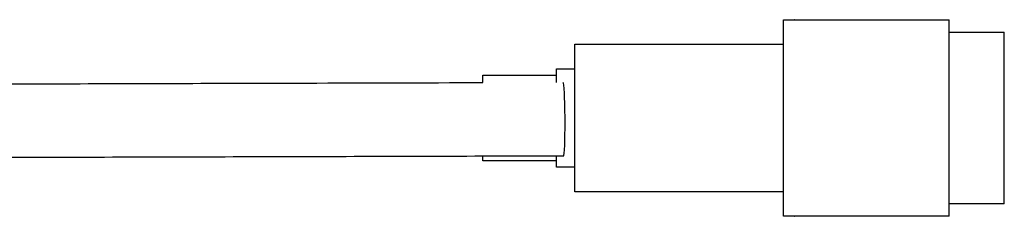
# Model space of a CAD drawing. Units: millimetres. Extents: x 37 to 735, y 29 to 658.
# Drawn here: x 139 to 219, y 137 to 153 of the extents above; entities that cross this region are included whole.
import ezdxf

# ---------------------------------------------------------------- set-up
doc = ezdxf.new("R2010")
doc.units = ezdxf.units.MM
doc.layers.add('Make2D-manual$可见线$曲线', color=7, linetype='Continuous', true_color=0x000000)

msp = doc.modelspace()

# ---------------------------------------------------------------- linework, layer by layer
at = {"layer": 'Make2D-manual$可见线$曲线', "color": 18, "lineweight": -3, "true_color": 0x000000}
for points, degree, knots in [([(200.946, 145.42), (200.946, 147.094), (200.946, 150.442), (200.946, 153.029), (200.946, 153.417), (200.946, 153.417)], 3, [0, 0, 0, 0, 5.558045, 11.11609, 13.895112, 13.895112, 13.895112, 13.895112]), ([(200.946, 153.417), (201.446, 153.417), (201.946, 153.417), (208.196, 153.417), (214.446, 153.417)], 2, [0, 0, 0, 1, 1, 13.5, 13.5, 13.5]), ([(214.446, 145.42), (214.446, 147.094), (214.446, 150.442), (214.446, 153.029), (214.446, 153.417), (214.446, 153.417)], 3, [0, 0, 0, 0, 5.558045, 11.11609, 13.895112, 13.895112, 13.895112, 13.895112]), ([(214.446, 152.417), (214.946, 152.417), (215.446, 152.417), (215.696, 152.417), (215.946, 152.417), (216.446, 152.417), (216.946, 152.417), (217.446, 152.417), (217.946, 152.417), (218.446, 152.417), (218.946, 152.417)], 2, [0, 0, 0, 1, 1, 1.5, 1.5, 2.5, 2.5, 3.5, 3.5, 4.5, 4.5, 4.5]), ([(218.946, 145.42), (218.946, 146.885), (218.946, 149.815), (218.946, 152.078), (218.946, 152.417), (218.946, 152.417)], 3, [0, 0, 0, 0, 5.558045, 11.11609, 13.895112, 13.895112, 13.895112, 13.895112]), ([(183.946, 145.42), (183.946, 146.676), (183.946, 149.187), (183.946, 151.127), (183.946, 151.418), (183.946, 151.418)], 3, [0, 0, 0, 0, 5.558045, 11.11609, 13.895112, 13.895112, 13.895112, 13.895112]), ([(183.946, 151.418), (188.696, 151.418), (193.446, 151.418), (197.196, 151.418), (200.946, 151.418)], 2, [0, 0, 0, 9.5, 9.5, 17, 17, 17]), ([(182.446, 148.321), (182.446, 148.728), (182.446, 149.262), (182.446, 149.419), (182.446, 149.419)], 3, [7.178474, 7.178474, 7.178474, 7.178474, 11.11609, 13.895112, 13.895112, 13.895112, 13.895112]), ([(176.446, 148.304), (176.446, 148.494), (176.446, 148.81), (176.446, 148.919), (176.446, 148.919)], 3, [8.570871, 8.570871, 8.570871, 8.570871, 11.11609, 13.895112, 13.895112, 13.895112, 13.895112]), ([(183.946, 139.423), (183.946, 139.423), (183.946, 139.714), (183.946, 141.654), (183.946, 144.165), (183.946, 145.42)], 3, [41.685336, 41.685336, 41.685336, 41.685336, 44.464358, 50.022403, 55.580448, 55.580448, 55.580448, 55.580448]), ([(200.946, 137.424), (200.946, 137.424), (200.946, 137.812), (200.946, 140.398), (200.946, 143.746), (200.946, 145.42)], 3, [41.685336, 41.685336, 41.685336, 41.685336, 44.464358, 50.022403, 55.580448, 55.580448, 55.580448, 55.580448]), ([(214.446, 137.424), (214.446, 137.424), (214.446, 137.812), (214.446, 140.398), (214.446, 143.746), (214.446, 145.42)], 3, [41.685336, 41.685336, 41.685336, 41.685336, 44.464358, 50.022403, 55.580448, 55.580448, 55.580448, 55.580448]), ([(218.946, 138.424), (218.946, 138.424), (218.946, 138.763), (218.946, 141.026), (218.946, 143.956), (218.946, 145.42)], 3, [41.685336, 41.685336, 41.685336, 41.685336, 44.464358, 50.022403, 55.580448, 55.580448, 55.580448, 55.580448]), ([(162.025, 142.264), (158.525, 142.255), (155.025, 142.245), (151.526, 142.236), (148.027, 142.226), (144.528, 142.216), (141.029, 142.207)], 3, [0, 0, 0, 0, 10.613746, 10.613746, 10.613746, 21.22656, 21.22656, 21.22656, 21.22656]), ([(176.446, 141.922), (176.446, 141.922), (176.446, 142.007), (176.446, 142.22), (176.446, 142.304)], 3, [41.685336, 41.685336, 41.685336, 41.685336, 44.464358, 45.86253, 45.86253, 45.86253, 45.86253]), ([(182.446, 141.422), (182.446, 141.422), (182.446, 141.563), (182.446, 142.01), (182.446, 142.321)], 3, [41.685336, 41.685336, 41.685336, 41.685336, 44.464358, 47.732308, 47.732308, 47.732308, 47.732308]), ([(200.946, 139.423), (197.196, 139.423), (193.446, 139.423), (188.696, 139.423), (183.946, 139.423)], 2, [0, 0, 0, 7.5, 7.5, 17, 17, 17]), ([(218.946, 138.424), (218.446, 138.424), (217.946, 138.424), (217.446, 138.424), (216.946, 138.424), (216.446, 138.424), (215.946, 138.424), (215.696, 138.424), (215.446, 138.424), (214.946, 138.424), (214.446, 138.424)], 2, [0, 0, 0, 1, 1, 2, 2, 3, 3, 3.5, 3.5, 4.5, 4.5, 4.5]), ([(214.446, 137.424), (208.196, 137.424), (201.946, 137.424), (201.446, 137.424), (200.946, 137.424)], 2, [0, 0, 0, 12.5, 12.5, 13.5, 13.5, 13.5])]:
    msp.add_open_spline(points, degree=degree, knots=knots, dxfattribs=at)
for points, degree in [([(182.446, 149.419), (183.196, 149.419), (183.946, 149.419)], 2), ([(176.446, 148.919), (179.446, 148.919), (182.446, 148.919)], 2), ([(126.276, 148.166), (131.188, 148.18), (136.1, 148.193), (141.013, 148.207)], 3), ([(141.013, 148.207), (144.512, 148.216), (151.512, 148.236), (158.511, 148.255), (162.009, 148.264)], 3), ([(162.009, 148.264), (166.823, 148.278), (171.635, 148.291), (176.446, 148.304)], 3), ([(183.097, 147.444), (183.069, 147.998), (183.031, 148.322), (182.996, 148.322)], 3), ([(183.15, 145.323), (183.145, 146.107), (183.126, 146.89), (183.097, 147.444)], 3), ([(183.122, 143.202), (183.144, 143.756), (183.154, 144.54), (183.15, 145.323)], 3), ([(183.031, 142.322), (183.066, 142.322), (183.1, 142.647), (183.122, 143.202)], 3), ([(141.029, 142.207), (137.878, 142.198), (134.727, 142.189), (131.575, 142.181)], 3), ([(183.031, 142.322), (176.028, 142.303), (169.025, 142.284), (162.025, 142.264)], 3), ([(182.446, 141.922), (179.446, 141.922), (176.446, 141.922)], 2), ([(183.946, 141.422), (183.196, 141.422), (182.446, 141.422)], 2)]:
    msp.add_open_spline(points, degree=degree, dxfattribs=at)

doc.saveas('drawing.dxf')
